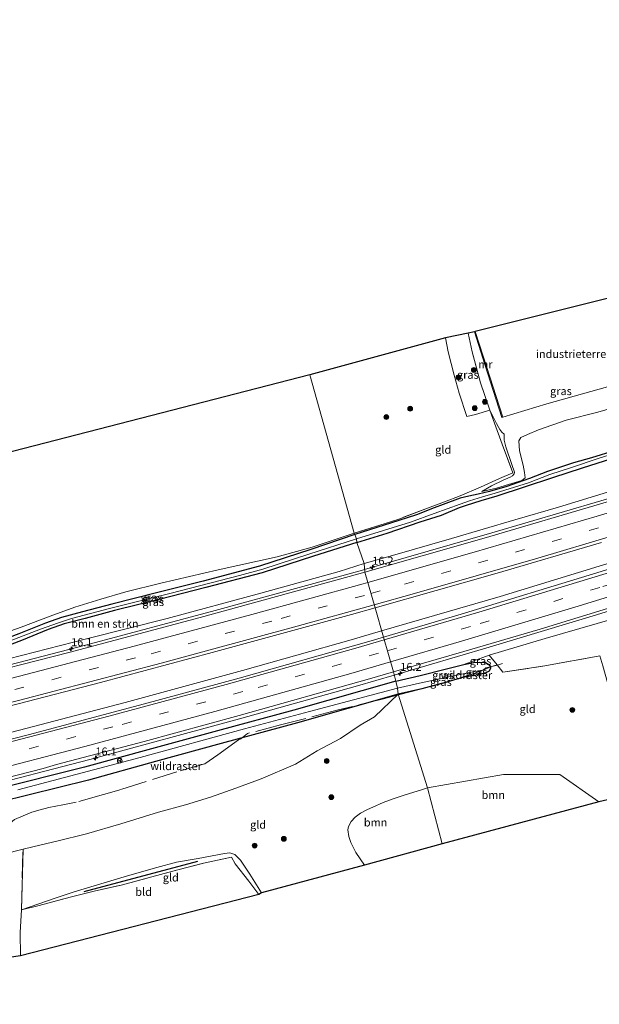
# Model space of a CAD drawing. Units: metres. Extents: x 190000 to 196283, y 318750 to 325001.
# Drawn here: x 193812 to 193993, y 320339 to 320646 of the extents above; entities that cross this region are included whole.
import ezdxf
from ezdxf.enums import TextEntityAlignment as Align

# ---------------------------------------------------------------- set-up
doc = ezdxf.new("R2010")
doc.units = ezdxf.units.M
doc.linetypes.add('IE-TERREINAFSCHEIDING', pattern=[10, 8, -2])
doc.linetypes.add('VW-3-9_STREEP', pattern=[12, 3, -9])
doc.layers.get('0').update_dxf_attribs({"lineweight": 25})
for name, color, linetype, lineweight in [('B-ME-AM-KILOMETR-S-B1', 7, 'Continuous', 18), ('B-ME-BV-GELEIDECONSTRUCTIE-GELEIDERAIL-L-B1', 213, 'BV-GELEIDERAIL', 18), ('B-ME-GR-BOMENSTRUIKEN-GV-B6', 93, 'Continuous', 18), ('B-ME-GR-BOOM-GV-B6', 93, 'Continuous', 18), ('B-ME-GR-BOOM-S-B1', 93, 'Continuous', 18), ('B-ME-GW-KRUINLIJN-L-B1', 93, 'Continuous', 18), ('B-ME-GW-TEENLIJN-L-B1', 93, 'Continuous', 18), ('B-ME-IE-GRASLAND-GV-B6', 93, 'Continuous', 18), ('B-ME-IE-GRONDWERKLIJN-GROND_INGERICHT-GV-B6', 253, 'Continuous', 18), ('B-ME-IE-HULPGEOMETRIE-L-B1', 53, 'Continuous', 18), ('B-ME-IE-TERREINAFSCHEIDING-RASTERHEKWERK-L-B1', 8, 'IE-TERREINAFSCHEIDING', 18), ('B-ME-MW-MUUR-GV-B6', 8, 'IE-TERREINAFSCHEIDING-KUNSTMATIG', 18), ('B-ME-VH-VERH_SOORT-BITUMEN-GV-B6', 8, 'IE-TERREINAFSCHEIDING-NATUURLIJK-HOUTWAL', 18), ('B-ME-VW-MARKERING-39STREEP-015-L-B1', 255, 'VW-3-9_STREEP', 18), ('B-ME-VW-MARKERING-STREEP-015-L-B1', 7, 'Continuous', 18), ('B-ME-VW-MEUBILAIR_WEGMEUBILAIR-RONA-S-B1', 8, 'Continuous', 18)]:
    doc.layers.add(name, color=color, linetype=linetype, lineweight=lineweight)
for name, color, linetype in [('B-ME-GR-BOMENRIJ-L-B1', 10, 'Continuous'), ('B-ME-GW-INSTEEKWATERGANG-L-B1', 10, 'Continuous'), ('B-ME-KG-KADASTRAAL-OPNAMEDTMGRENS-L-B1', 10, 'Continuous')]:
    doc.layers.add(name, color=color, linetype=linetype)
doc.styles.add('NLCS-ISO', font='NLCS-ISO.TTF')
doc.linetypes.add('BV-GELEIDERAIL', pattern='A,10,-3,[108,NLCS.SHX,S=1,R=0,X=0,Y=0],-3', length=16)
doc.linetypes.add('IE-TERREINAFSCHEIDING-KUNSTMATIG', pattern='A,4,[82,NLCS.SHX,S=0.75,R=90,X=0,Y=0],4,-2', length=10)
doc.linetypes.add('IE-TERREINAFSCHEIDING-NATUURLIJK-HOUTWAL', pattern='A,7,-1.5,[67,NLCS.SHX,S=0.75,R=45,X=0,Y=0],-1.5,7,-1.5,[70,NLCS.SHX,S=0.75,R=0,X=0,Y=0],-1.5', length=20)

# ---------------------------------------------------------------- blocks, each defined once
blk = doc.blocks.new('hecto')
for p, q in [((0, 0.625), (-0.625, 0)), ((0, -0.625), (0, 0.625)), ((-0.625, 0), (0.625, 0)), ((0.625, 0), (0, -0.625))]:
    blk.add_line(p, q)
blk = doc.blocks.new('boom')
h = blk.add_hatch(color=256)
edge = h.paths.add_edge_path()
edge.add_arc((0, 0), 0.75, 0, 360)
blk.add_circle((0, 0), 0.75)
blk = doc.blocks.new('wegwijzer')
for q in [(-0.53, -0.53), (0, 0.75), (0.53, -0.53)]:
    blk.add_line((0, 0), q)
blk.add_circle((0, 0), 0.75)

msp = doc.modelspace()

# ---------------------------------------------------------------- linework, layer by layer
at = {"layer": 'B-ME-BV-GELEIDECONSTRUCTIE-GELEIDERAIL-L-B1'}
for points in [[(193919.6664, 320474.4061, 112.1538), (193959.4118, 320485.7981, 111.9839), (194004.6726, 320499.1156, 111.7853), (194039.4511, 320509.6719, 111.6551), (194076.0649, 320520.9673, 111.53), (194115.9209, 320533.9116, 111.346), (194147.0594, 320544.2337, 111.2526), (194183.2278, 320556.6018, 111.1384), (194227.9366, 320572.3661, 111.0033), (194262.6057, 320584.854, 111.0727), (194276.8541, 320589.727, 111.041)], [(193924.9887, 320455.2521, 112.3167), (193961.9938, 320466.0204, 112.1841), (194004.4493, 320479.016, 111.9779), (194040.8384, 320490.53, 111.8935), (194085.827, 320505.1434, 111.7354), (194130.4073, 320519.767, 111.597), (194172.0843, 320533.7092, 111.4823), (194208.1638, 320546.221, 111.4102), (194248.9715, 320560.6601, 111.3227), (194263.0063, 320565.5992, 111.3175), (194282.8536, 320572.1068, 111.3074)], [(193928.8988, 320441.4633, 112.0346), (193958.5534, 320450.17, 111.9257), (193991.9923, 320460.2605, 111.8022), (194037.5383, 320474.3625, 111.6841), (194057.918, 320480.9529, 111.6381), (194085.911, 320490.2465, 111.5563), (194097.9502, 320493.9452, 111.5099), (194143.494, 320507.1172, 111.2868), (194169.442, 320514.7889, 111.2245), (194193.6683, 320522.1749, 111.1653), (194210.8698, 320528.0033, 111.1287), (194243.578, 320539.5608, 111.0886), (194255.5699, 320544.0746, 111.0688), (194280.0051, 320553.4557, 111.0362), (194287.5627, 320556.2641, 111.0278)], [(193606.0777, 320397.2879, 112.2946), (193628.1033, 320401.9775, 112.453), (193670.6631, 320411.4546, 112.6689), (193713.2921, 320421.2502, 112.7764), (193751.5699, 320430.3507, 112.7391), (193795.2493, 320441.1677, 112.6064), (193832.5479, 320450.7927, 112.4453), (193873.0498, 320461.5981, 112.3082), (193919.0321, 320474.2243, 112.1565), (193919.6664, 320474.4061, 112.1538)], [(193609.7806, 320381.4939, 112.5873), (193623.1142, 320383.5437, 112.6805), (193659.3765, 320389.3688, 112.8476), (193676.149, 320392.0254, 112.9108), (193686.8853, 320394.0637, 112.9035), (193699.3097, 320396.7812, 112.9171), (193744.4053, 320407.3509, 112.9691), (193766.8684, 320412.8159, 112.881), (193809.5759, 320423.6913, 112.7755), (193844.9894, 320432.9529, 112.6039), (193881.5869, 320442.9359, 112.5248), (193915.4906, 320452.4882, 112.3507), (193924.9887, 320455.2521, 112.3167)], [(193615.2204, 320363.4302, 112.6963), (193635.3996, 320367.7602, 112.6942), (193676.0066, 320376.7018, 112.6919), (193719.6571, 320386.6702, 112.7197), (193762.1104, 320396.862, 112.6531), (193797.7452, 320405.7829, 112.5507), (193833.8787, 320415.1617, 112.4374), (193880.6802, 320427.8265, 112.2565), (193917.3986, 320438.0868, 112.0768), (193928.8988, 320441.4633, 112.0346)]]:
    msp.add_polyline3d(points, dxfattribs=at)
at = {"layer": 'B-ME-GR-BOMENRIJ-L-B1'}
msp.add_line((193867.547, 320383.331, 123.666), (193832.026, 320373.862, 123.654), dxfattribs=at)
at = {"layer": 'B-ME-GR-BOMENSTRUIKEN-GV-B6'}
for points in [[(193919.523, 320476.257, 111.123), (193917.219, 320482.85, 107.355), (193926.705, 320485.708, 107.171), (193937.053, 320489.264, 106.882), (193943.67, 320491.373, 106.794), (193949.251, 320493.727, 106.342), (193951.504, 320494.498, 106.286), (193956.047, 320495.954, 106.218), (193961.026, 320497.346, 106.39), (193969.591, 320500.162, 106.31), (193978.385, 320503.123, 106.005), (193987.649, 320506.117, 105.845), (193996.759, 320509.036, 105.821)], [(193995.468, 320498.487, 110.678), (193980.163, 320493.897, 110.698), (193966.538, 320489.863, 110.843), (193946.798, 320484.063, 110.999), (193928.384, 320478.796, 111.119), (193919.523, 320476.257, 111.123)], [(193805.079, 320449.445, 109.483), (193812.573, 320452.306, 108.651), (193820.934, 320455.658, 107.953), (193825.952, 320457.412, 107.588), (193832.495, 320459.137, 107.329), (193841.591, 320461.584, 107.015), (193855.536, 320465.087, 106.728), (193870.091, 320468.768, 106.638), (193887.662, 320473.381, 106.756), (193903.718, 320478.558, 106.877), (193917.219, 320482.85, 107.355), (193919.523, 320476.257, 111.123)], [(193919.523, 320476.257, 111.123), (193911.732, 320473.759, 111.151), (193887.288, 320466.986, 111.284), (193858.035, 320459.15, 111.336), (193832.923, 320452.74, 111.394), (193808.542, 320446.51, 111.646)], [(193993.018, 320447.459, 107.779), (193975.904, 320444.318, 108.656), (193962.749, 320442.349, 109.161), (193961.062, 320444.702, 109.137), (193958.574, 320447.651, 111.055), (193975.964, 320452.829, 110.931), (193997.647, 320459.169, 110.77)], [(193805.624, 320401.786, 111.779), (193833.518, 320408.724, 111.598), (193854.377, 320414.504, 111.465), (193874.942, 320420.093, 111.292), (193898.776, 320426.542, 111.253), (193930.185, 320435.512, 111.751), (193922.794, 320428.409, 112.948), (193918.236, 320425.831, 113.565), (193912.161, 320421.717, 114.479), (193904.854, 320417.785, 115.35), (193898.147, 320413.713, 115.421), (193887.377, 320409.104, 115.853), (193879.53, 320406.208, 116.218), (193871.61, 320403.399, 116.834), (193863.761, 320401.014, 117.43), (193855.341, 320398.7, 118.082), (193843.625, 320395.063, 118.584), (193832.854, 320391.948, 118.898), (193823.644, 320389.7, 120.632), (193818.746, 320388.546, 121.068), (193813.081, 320387.203, 121.3), (193806.954, 320385.584, 121.555)]]:
    msp.add_polyline3d(points, dxfattribs=at)
at = {"layer": 'B-ME-GR-BOOM-GV-B6'}
for points in [[(193939.319, 320406.315, 114.45), (193963.007, 320410.459, 113.017), (193980.567, 320410.502, 112.565), (193992.782, 320401.936, 113.237), (193943.915, 320388.856, 119.66), (193939.319, 320406.315, 114.45)], [(193919.681, 320382.12, 122.555), (193916.878, 320386.109, 121.563), (193915.383, 320389.188, 121.421), (193914.713, 320391.123, 120.86), (193914.476, 320393.141, 120.228), (193914.635, 320394.259, 119.753), (193915.46, 320395.811, 119.451), (193916.696, 320397.172, 119.11), (193918.413, 320398.425, 118.521), (193920.527, 320399.583, 118.007), (193922.194, 320400.295, 117.144), (193925.483, 320401.742, 116.3), (193928.579, 320402.849, 115.684), (193932.327, 320404.131, 115.005), (193937.367, 320405.649, 114.687), (193939.319, 320406.315, 114.45), (193943.915, 320388.856, 119.66), (193919.681, 320382.12, 122.555)]]:
    msp.add_polyline3d(points, dxfattribs=at)
at = {"layer": 'B-ME-GW-INSTEEKWATERGANG-L-B1'}
for points in [[(193997.884, 320511.578, 105.437), (193990.474, 320509.269, 105.541), (193984.897, 320507.681, 105.641), (193976.744, 320505.028, 105.773), (193971.138, 320502.818, 105.833), (193964.069, 320500.35, 105.869), (193958.644, 320498.705, 105.809), (193955.119, 320497.94, 105.793), (193952.234, 320497.321, 105.841), (193949.433, 320496.674, 105.965), (193944.188, 320494.717, 106.198), (193941.336, 320493.621, 106.338), (193935.844, 320491.506, 106.394), (193930.306, 320489.653, 106.71), (193925.78, 320488.238, 106.85), (193916.594, 320485.325, 106.878)], [(193917.219, 320482.85, 107.355), (193926.705, 320485.708, 107.171), (193937.053, 320489.264, 106.882), (193943.67, 320491.373, 106.794), (193949.251, 320493.727, 106.342), (193951.504, 320494.498, 106.286), (193956.047, 320495.954, 106.218), (193961.026, 320497.346, 106.39), (193969.591, 320500.162, 106.31), (193978.385, 320503.123, 106.005), (193987.649, 320506.117, 105.845), (193996.759, 320509.036, 105.821)], [(193916.594, 320485.325, 106.878), (193902.895, 320480.6, 106.877), (193886.839, 320475.423, 106.756), (193869.268, 320470.81, 106.638), (193854.713, 320467.129, 106.728), (193840.768, 320463.626, 107.015), (193831.672, 320461.179, 107.329), (193825.129, 320459.454, 107.588), (193820.111, 320457.7, 107.953), (193811.75, 320454.348, 108.651), (193804.256, 320451.487, 109.483), (193796.079, 320448.637, 110.484), (193791.636, 320447.035, 110.9)], [(193917.219, 320482.85, 107.355), (193903.718, 320478.558, 106.877), (193887.662, 320473.381, 106.756), (193870.091, 320468.768, 106.638), (193855.536, 320465.087, 106.728), (193841.591, 320461.584, 107.015), (193832.495, 320459.137, 107.329), (193825.952, 320457.412, 107.588), (193820.934, 320455.658, 107.953), (193812.573, 320452.306, 108.651), (193805.079, 320449.445, 109.483), (193796.902, 320446.595, 110.484), (193792.459, 320444.993, 110.9)], [(193929.369, 320439.564, 111.335), (193937.041, 320441.33, 111.223), (193944.797, 320443.306, 111.011), (193950.612, 320444.789, 110.915), (193953.767, 320445.38, 110.69), (193955.584, 320445.47, 110.314), (193957.337, 320445.343, 110.018), (193958.476, 320444.728, 109.817), (193958.926, 320444.037, 109.541), (193958.974, 320443.613, 109.497), (193958.574, 320442.729, 109.533), (193957.46, 320442.212, 109.605), (193955.116, 320441.567, 109.809), (193950.181, 320440.661, 110.146)], [(193929.369, 320439.564, 111.335), (193897.548, 320430.507, 111.253), (193873.714, 320424.058, 111.292), (193853.149, 320418.469, 111.465), (193832.29, 320412.689, 111.598), (193804.396, 320405.751, 111.779), (193780.346, 320399.66, 111.885), (193761.939, 320395.348, 111.889), (193743.319, 320390.913, 111.85), (193717.971, 320385.02, 111.881), (193695.93, 320379.566, 111.861), (193674.507, 320374.858, 111.854), (193649.672, 320369.431, 111.791), (193625.638, 320364.263, 111.897), (193615.82, 320362.145, 111.861)], [(193950.181, 320440.661, 110.146), (193946.41, 320439.562, 110.923), (193937.486, 320437.151, 111.84), (193930.185, 320435.512, 111.751)], [(193930.185, 320435.512, 111.751), (193898.776, 320426.542, 111.253), (193874.942, 320420.093, 111.292), (193854.377, 320414.504, 111.465), (193833.518, 320408.724, 111.598), (193805.624, 320401.786, 111.779), (193781.574, 320395.695, 111.885), (193763.167, 320391.383, 111.889), (193744.547, 320386.948, 111.85), (193719.199, 320381.055, 111.881), (193697.158, 320375.601, 111.861), (193675.735, 320370.893, 111.854), (193650.9, 320365.466, 111.791), (193626.866, 320360.298, 111.897), (193617.048, 320358.18, 111.861)]]:
    msp.add_polyline3d(points, dxfattribs=at)
at = {"layer": 'B-ME-GW-KRUINLIJN-L-B1'}
msp.add_line((193950.612, 320444.789, 110.915), (193958.574, 320447.651, 111.055), dxfattribs=at)
msp.add_polyline3d([(194000.873, 320561.367, 104.396), (194003.017, 320554.521, 104.632), (194005.947, 320545.535, 104.704), (194008.635, 320536.816, 104.952), (194009.614, 320532.802, 105.008), (194009.896, 320530.512, 105.096), (194009.622, 320529.076, 105.084), (194008.737, 320528.477, 105.128), (194007.77, 320528.071, 105.128), (194004.2, 320526.91, 105.176), (193992.406, 320523.515, 105.048), (193982.527, 320520.962, 104.844), (193973.919, 320517.965, 104.936), (193970.452, 320516.505, 104.996), (193968.431, 320515.535, 104.98), (193967.755, 320514.557, 105.092), (193967.98, 320511.409, 105.261), (193969.156, 320507.001, 105.429), (193969.601, 320504.671, 105.461), (193969.767, 320503.039, 105.677), (193968.731, 320502.134, 105.737), (193964.597, 320500.947, 105.841), (193960.799, 320499.767, 105.777), (193956.291, 320498.752, 105.609)], dxfattribs=at)
at = {"layer": 'B-ME-GW-TEENLIJN-L-B1'}
for points in [[(193962.769, 320521.949, 100.367), (193976.523, 320526.137, 100.343), (194001.376, 320533.082, 100.355), (194001.943, 320533.753, 100.343), (194002.11, 320534.51, 100.331), (193999.066, 320545.568, 100.151), (193996.233, 320555.607, 100.167), (193995.345, 320558.993, 100.187)], [(193956.291, 320498.752, 105.609), (193959.285, 320500.526, 105.228), (193962.862, 320502.315, 104.832), (193965.094, 320503.189, 104.744), (193965.79, 320503.636, 104.676), (193966.314, 320504.276, 104.596), (193966.388, 320504.797, 104.508), (193965.583, 320507.182, 104.299), (193963.731, 320512.622, 103.923), (193963.192, 320514.721, 103.803), (193963.19, 320515.637, 103.735), (193963.238, 320516.603, 103.735), (193962.526, 320517.228, 103.659), (193961.833, 320518.041, 103.563), (193960.799, 320520.001, 103.415), (193958.791, 320524.061, 103.23)], [(193887.513, 320373.578, 122.724), (193883.874, 320379.373, 121.268), (193880.971, 320383.701, 120.122), (193879.209, 320385.477, 119.777), (193877.649, 320386.049, 119.765), (193875.955, 320385.763, 119.769), (193867.764, 320384.279, 119.804), (193860.926, 320383.104, 120.114), (193854.807, 320381.406, 120.86), (193845.667, 320378.883, 121.555), (193835.309, 320375.71, 122.245), (193828.997, 320373.802, 122.72), (193823.448, 320371.967, 123.089), (193812.603, 320368.244, 123.898)]]:
    msp.add_polyline3d(points, dxfattribs=at)
at = {"layer": 'B-ME-IE-GRASLAND-GV-B6'}
for points in [[(193951.952, 320548.16, 101.985), (193953.255, 320542.322, 102.385), (193955.856, 320532.625, 103.038), (193958.791, 320524.061, 103.23), (193954.272, 320522.766, 103.503), (193951.563, 320522.142, 103.531), (193949.198, 320529.458, 103.198), (193947.648, 320535.05, 102.95), (193945.787, 320542.319, 102.337), (193944.958, 320546.693, 102.017), (193951.952, 320548.16, 101.985)], [(194004.2, 320526.91, 105.176), (193992.406, 320523.515, 105.048), (193982.527, 320520.962, 104.844), (193973.919, 320517.965, 104.936), (193970.452, 320516.505, 104.996), (193968.431, 320515.535, 104.98), (193967.755, 320514.557, 105.092), (193967.98, 320511.409, 105.261), (193969.156, 320507.001, 105.429), (193969.601, 320504.671, 105.461), (193969.767, 320503.039, 105.677), (193968.731, 320502.134, 105.737), (193964.597, 320500.947, 105.841), (193960.799, 320499.767, 105.777), (193956.291, 320498.752, 105.609), (193959.285, 320500.526, 105.228), (193962.862, 320502.315, 104.832), (193965.094, 320503.189, 104.744), (193965.79, 320503.636, 104.676), (193966.314, 320504.276, 104.596), (193966.388, 320504.797, 104.508), (193965.583, 320507.182, 104.299), (193963.731, 320512.622, 103.923), (193963.192, 320514.721, 103.803), (193963.19, 320515.637, 103.735), (193963.238, 320516.603, 103.735), (193962.526, 320517.228, 103.659), (193961.833, 320518.041, 103.563), (193960.799, 320520.001, 103.415), (193958.791, 320524.061, 103.23), (193955.856, 320532.625, 103.038), (193953.255, 320542.322, 102.385), (193951.952, 320548.16, 101.985), (193953.91, 320548.525, 101.052), (193957.194, 320538.326, 101.28), (193962.518, 320521.877, 101.272), (193962.769, 320521.949, 100.367), (193976.523, 320526.137, 100.343), (194001.376, 320533.082, 100.355)], [(193997.884, 320511.578, 105.437), (193990.474, 320509.269, 105.541), (193984.897, 320507.681, 105.641), (193976.744, 320505.028, 105.773), (193971.138, 320502.818, 105.833), (193964.069, 320500.35, 105.869), (193958.644, 320498.705, 105.809), (193955.119, 320497.94, 105.793), (193952.234, 320497.321, 105.841), (193949.433, 320496.674, 105.965), (193944.188, 320494.717, 106.198), (193941.336, 320493.621, 106.338), (193935.844, 320491.506, 106.394), (193930.306, 320489.653, 106.71), (193925.78, 320488.238, 106.85), (193916.594, 320485.325, 106.878), (193916.448, 320485.787, 106.93), (193926.1, 320488.792, 106.794), (193930.339, 320490.134, 106.69), (193939.315, 320493.546, 106.334), (193944.617, 320495.48, 106.19), (193949.523, 320497.426, 105.957), (193955.835, 320500.07, 105.489), (193961.715, 320502.79, 104.872), (193965.917, 320504.578, 104.552), (193962.606, 320513.501, 103.771), (193960.169, 320520.012, 103.447), (193958.791, 320524.061, 103.23), (193960.799, 320520.001, 103.415), (193961.833, 320518.041, 103.563), (193962.526, 320517.228, 103.659), (193963.238, 320516.603, 103.735), (193963.19, 320515.637, 103.735), (193963.192, 320514.721, 103.803), (193963.731, 320512.622, 103.923), (193965.583, 320507.182, 104.299), (193966.388, 320504.797, 104.508), (193966.314, 320504.276, 104.596), (193965.79, 320503.636, 104.676), (193965.094, 320503.189, 104.744), (193962.862, 320502.315, 104.832), (193959.285, 320500.526, 105.228), (193956.291, 320498.752, 105.609), (193960.799, 320499.767, 105.777), (193964.597, 320500.947, 105.841), (193968.731, 320502.134, 105.737), (193969.767, 320503.039, 105.677), (193969.601, 320504.671, 105.461), (193969.156, 320507.001, 105.429), (193967.98, 320511.409, 105.261), (193967.755, 320514.557, 105.092), (193968.431, 320515.535, 104.98), (193970.452, 320516.505, 104.996), (193973.919, 320517.965, 104.936), (193982.527, 320520.962, 104.844), (193992.406, 320523.515, 105.048), (194004.2, 320526.91, 105.176)], [(193917.114, 320483.95, 106.478), (193916.594, 320485.325, 106.878), (193925.78, 320488.238, 106.85), (193930.306, 320489.653, 106.71), (193935.844, 320491.506, 106.394), (193941.336, 320493.621, 106.338), (193944.188, 320494.717, 106.198), (193949.433, 320496.674, 105.965), (193952.234, 320497.321, 105.841), (193955.119, 320497.94, 105.793), (193958.644, 320498.705, 105.809), (193964.069, 320500.35, 105.869), (193971.138, 320502.818, 105.833), (193976.744, 320505.028, 105.773), (193984.897, 320507.681, 105.641), (193990.474, 320509.269, 105.541), (193997.884, 320511.578, 105.437)], [(193997.855, 320510.692, 105.237), (193992.554, 320509.032, 105.249), (193984.265, 320506.271, 105.349), (193977.416, 320504.008, 105.481), (193970.845, 320501.474, 105.597), (193960.369, 320498.196, 105.701), (193956.442, 320497.116, 105.701), (193953.702, 320496.283, 105.701), (193952.382, 320495.803, 105.701), (193949.485, 320494.822, 105.701), (193941.42, 320491.894, 106.013), (193933.937, 320489.199, 106.202), (193917.114, 320483.95, 106.478)], [(193917.219, 320482.85, 107.355), (193917.114, 320483.95, 106.478), (193933.937, 320489.199, 106.202), (193941.42, 320491.894, 106.013), (193949.485, 320494.822, 105.701), (193952.382, 320495.803, 105.701), (193953.702, 320496.283, 105.701), (193956.442, 320497.116, 105.701), (193960.369, 320498.196, 105.701), (193970.845, 320501.474, 105.597), (193977.416, 320504.008, 105.481), (193984.265, 320506.271, 105.349), (193992.554, 320509.032, 105.249), (193997.855, 320510.692, 105.237)], [(193996.759, 320509.036, 105.821), (193987.649, 320506.117, 105.845), (193978.385, 320503.123, 106.005), (193969.591, 320500.162, 106.31), (193961.026, 320497.346, 106.39), (193956.047, 320495.954, 106.218), (193951.504, 320494.498, 106.286), (193949.251, 320493.727, 106.342), (193943.67, 320491.373, 106.794), (193937.053, 320489.264, 106.882), (193926.705, 320485.708, 107.171), (193917.219, 320482.85, 107.355)], [(193995.7869, 320495.5912, 111.1338), (193957.0062, 320484.198, 111.3064), (193919.7282, 320473.609, 111.4749), (193919.523, 320476.257, 111.123), (193928.384, 320478.796, 111.119), (193946.798, 320484.063, 110.999), (193966.538, 320489.863, 110.843), (193980.163, 320493.897, 110.698), (193995.468, 320498.487, 110.678)], [(193801.009, 320452.406, 109.628), (193812.512, 320456.421, 108.396), (193821.509, 320459.831, 107.556), (193829.278, 320462.657, 107.258), (193837.325, 320465.177, 106.846), (193845.141, 320467.464, 106.921), (193856.075, 320470.133, 106.685), (193873.94, 320474.328, 106.544), (193892.422, 320478.36, 106.587), (193903.281, 320481.325, 106.818), (193916.448, 320485.787, 106.93), (193916.594, 320485.325, 106.878)], [(194038.2966, 320487.7383, 111.2347), (193992.1744, 320473.3291, 111.3566), (193949.843, 320460.5188, 111.5306), (193925.5491, 320453.289, 111.6817), (193922.9263, 320462.4775, 111.6929), (193961.0038, 320473.293, 111.5206), (193993.625, 320482.8601, 111.3812)], [(193800.852, 320449.082, 109.526), (193818.561, 320455.798, 107.537), (193824.193, 320457.796, 107.254), (193828.245, 320459.102, 107.183), (193840.016, 320462.201, 106.921), (193859.265, 320467.019, 106.897), (193880.594, 320472.546, 106.646), (193887.904, 320474.504, 106.646), (193902.256, 320479.139, 106.642), (193917.114, 320483.95, 106.478), (193917.219, 320482.85, 107.355)], [(193917.114, 320483.95, 106.478), (193902.256, 320479.139, 106.642), (193887.904, 320474.504, 106.646), (193880.594, 320472.546, 106.646), (193859.265, 320467.019, 106.897), (193840.016, 320462.201, 106.921), (193828.245, 320459.102, 107.183), (193824.193, 320457.796, 107.254), (193818.561, 320455.798, 107.537), (193800.852, 320449.082, 109.526)], [(193917.219, 320482.85, 107.355), (193903.718, 320478.558, 106.877), (193887.662, 320473.381, 106.756), (193870.091, 320468.768, 106.638), (193855.536, 320465.087, 106.728), (193841.591, 320461.584, 107.015), (193832.495, 320459.137, 107.329), (193825.952, 320457.412, 107.588), (193820.934, 320455.658, 107.953), (193812.573, 320452.306, 108.651), (193805.079, 320449.445, 109.483)], [(193916.594, 320485.325, 106.878), (193902.895, 320480.6, 106.877), (193886.839, 320475.423, 106.756), (193869.268, 320470.81, 106.638), (193854.713, 320467.129, 106.728), (193840.768, 320463.626, 107.015), (193831.672, 320461.179, 107.329), (193825.129, 320459.454, 107.588), (193820.111, 320457.7, 107.953), (193811.75, 320454.348, 108.651)], [(193811.75, 320454.348, 108.651), (193820.111, 320457.7, 107.953), (193825.129, 320459.454, 107.588), (193831.672, 320461.179, 107.329), (193840.768, 320463.626, 107.015), (193854.713, 320467.129, 106.728), (193869.268, 320470.81, 106.638), (193886.839, 320475.423, 106.756), (193902.895, 320480.6, 106.877), (193916.594, 320485.325, 106.878), (193917.114, 320483.95, 106.478)], [(193792.137, 320442.541, 111.905), (193793.125, 320442.242, 111.932), (193794.14, 320442.461, 111.936), (193808.542, 320446.51, 111.646), (193832.923, 320452.74, 111.394), (193858.035, 320459.15, 111.336), (193887.288, 320466.986, 111.284), (193911.732, 320473.759, 111.151), (193919.523, 320476.257, 111.123), (193919.7282, 320473.609, 111.4749), (193911.8299, 320471.3655, 111.5106), (193868.3474, 320459.437, 111.65), (193827.3737, 320448.5591, 111.8013), (193793.844, 320439.9894, 111.9541), (193749.843, 320429.2377, 111.9969), (193722.7077, 320422.7776, 112.0174), (193691.9429, 320415.6219, 111.9673), (193665.635, 320409.6238, 111.885), (193621.6048, 320399.8725, 111.6636)], [(193997.647, 320459.169, 110.77), (193975.964, 320452.829, 110.931), (193958.574, 320447.651, 111.055), (193950.612, 320444.789, 110.915), (193944.797, 320443.306, 111.011), (193937.041, 320441.33, 111.223), (193929.369, 320439.564, 111.335), (193928.6554, 320442.4465, 111.4134), (193950.6608, 320448.8323, 111.3184), (193974.418, 320455.7711, 111.212), (194009.971, 320466.6779, 111.0561)], [(193814.671, 320422.848, 112.1103), (193781.794, 320414.453, 112.2191), (193752.5033, 320407.1918, 112.2933), (193718.399, 320399.1241, 112.31), (193676.3895, 320389.51, 112.2512), (193634.259, 320380.3739, 112.2567), (193611.6561, 320375.5799, 112.1365), (193608.6315, 320385.1174, 111.8175), (193630.643, 320389.792, 111.9803), (193675.0511, 320399.669, 112.2126), (193722.751, 320410.7223, 112.308), (193764.2682, 320420.6384, 112.2841), (193811.533, 320432.4919, 112.0854), (193837.244, 320439.1841, 112.0008), (193872.128, 320448.495, 111.878), (193915.6231, 320460.4031, 111.7259), (193922.9263, 320462.4775, 111.6929), (193925.5491, 320453.289, 111.6817), (193921.006, 320451.9369, 111.7099), (193880.571, 320440.526, 111.8667), (193851.015, 320432.469, 111.978), (193814.671, 320422.848, 112.1103)], [(193957.337, 320445.343, 110.018), (193958.476, 320444.728, 109.817), (193958.926, 320444.037, 109.541), (193957.016, 320443.118, 109.241), (193952.403, 320442.265, 109.373), (193945.043, 320440.675, 109.605), (193936.788, 320438.981, 109.966), (193929.921, 320437.403, 110.134), (193929.369, 320439.564, 111.335), (193937.041, 320441.33, 111.223), (193944.797, 320443.306, 111.011), (193950.612, 320444.789, 110.915), (193953.767, 320445.38, 110.69), (193955.584, 320445.47, 110.314), (193957.337, 320445.343, 110.018)], [(193955.584, 320445.47, 110.314), (193953.767, 320445.38, 110.69), (193950.612, 320444.789, 110.915), (193958.574, 320447.651, 111.055), (193961.062, 320444.702, 109.137), (193958.926, 320444.037, 109.541), (193958.476, 320444.728, 109.817), (193957.337, 320445.343, 110.018), (193955.584, 320445.47, 110.314)], [(193819.362, 320412.299, 111.8236), (193823.5489, 320413.5329, 111.8255), (193850.837, 320420.752, 111.7134), (193880.565, 320428.845, 111.5941), (193921.209, 320440.2856, 111.4456), (193928.6554, 320442.4465, 111.4134), (193929.369, 320439.564, 111.335), (193897.548, 320430.507, 111.253), (193873.714, 320424.058, 111.292), (193853.149, 320418.469, 111.465), (193832.29, 320412.689, 111.598), (193804.396, 320405.751, 111.779), (193780.346, 320399.66, 111.885), (193761.939, 320395.348, 111.889), (193743.319, 320390.913, 111.85), (193717.971, 320385.02, 111.881), (193695.93, 320379.566, 111.861), (193674.507, 320374.858, 111.854), (193649.672, 320369.431, 111.791), (193625.638, 320364.263, 111.897)], [(193946.41, 320439.562, 110.923), (193937.486, 320437.151, 111.84), (193930.185, 320435.512, 111.751), (193929.921, 320437.403, 110.134), (193936.788, 320438.981, 109.966), (193945.043, 320440.675, 109.605), (193952.403, 320442.265, 109.373), (193957.016, 320443.118, 109.241), (193950.181, 320440.661, 110.146), (193946.41, 320439.562, 110.923)], [(193958.574, 320442.729, 109.533), (193957.46, 320442.212, 109.605), (193955.116, 320441.567, 109.809), (193950.181, 320440.661, 110.146), (193957.016, 320443.118, 109.241), (193958.926, 320444.037, 109.541), (193958.974, 320443.613, 109.497), (193958.574, 320442.729, 109.533)], [(193804.396, 320405.751, 111.779), (193832.29, 320412.689, 111.598), (193853.149, 320418.469, 111.465), (193873.714, 320424.058, 111.292), (193897.548, 320430.507, 111.253), (193929.369, 320439.564, 111.335), (193929.921, 320437.403, 110.134), (193902.427, 320430.079, 110.237), (193882.183, 320424.722, 110.413), (193849.606, 320415.763, 110.916), (193811.465, 320405.636, 111.226)], [(193811.465, 320405.636, 111.226), (193849.606, 320415.763, 110.916), (193882.183, 320424.722, 110.413), (193902.427, 320430.079, 110.237), (193929.921, 320437.403, 110.134), (193930.185, 320435.512, 111.751), (193898.776, 320426.542, 111.253), (193874.942, 320420.093, 111.292), (193854.377, 320414.504, 111.465), (193833.518, 320408.724, 111.598), (193805.624, 320401.786, 111.779)], [(193614.8263, 320364.2747, 112.0204), (193656.37, 320373.2294, 112.036), (193702.0957, 320383.4916, 112.0269), (193741.9228, 320392.9121, 112.0171), (193784.419, 320403.364, 111.93), (193819.362, 320412.299, 111.8236)], [(193806.954, 320385.584, 121.555), (193813.081, 320387.203, 121.3), (193812.603, 320368.244, 123.898), (193812.219, 320361.109, 124.298), (193812.269, 320353.853, 124.714)], [(193812.269, 320353.853, 124.714), (193808.743, 320353.331, 124.949)]]:
    msp.add_polyline3d(points, dxfattribs=at)
at = {"layer": 'B-ME-IE-GRONDWERKLIJN-GROND_INGERICHT-GV-B6'}
for points in [[(193995.345, 320558.993, 100.187), (193996.233, 320555.607, 100.167), (193999.066, 320545.568, 100.151), (194002.11, 320534.51, 100.331), (194001.943, 320533.753, 100.343), (194001.376, 320533.082, 100.355), (193976.523, 320526.137, 100.343), (193962.769, 320521.949, 100.367), (193956.644, 320540.942, 100.063), (193954.212, 320548.605, 100.099), (193995.345, 320558.993, 100.187)], [(193916.448, 320485.787, 106.93), (193902.58, 320535.127, 102.373), (193944.958, 320546.693, 102.017), (193945.787, 320542.319, 102.337), (193947.648, 320535.05, 102.95), (193949.198, 320529.458, 103.198), (193951.563, 320522.142, 103.531), (193954.272, 320522.766, 103.503), (193958.791, 320524.061, 103.23), (193960.169, 320520.012, 103.447), (193962.606, 320513.501, 103.771), (193965.917, 320504.578, 104.552), (193961.715, 320502.79, 104.872), (193955.835, 320500.07, 105.489), (193949.523, 320497.426, 105.957), (193944.617, 320495.48, 106.19), (193939.315, 320493.546, 106.334), (193930.339, 320490.134, 106.69), (193926.1, 320488.792, 106.794), (193916.448, 320485.787, 106.93)], [(193730.6, 320490.816, 111.053), (193902.58, 320535.127, 102.373), (193916.448, 320485.787, 106.93), (193903.281, 320481.325, 106.818), (193892.422, 320478.36, 106.587), (193873.94, 320474.328, 106.544), (193856.075, 320470.133, 106.685), (193845.141, 320467.464, 106.921), (193837.325, 320465.177, 106.846), (193829.278, 320462.657, 107.258), (193821.509, 320459.831, 107.556), (193812.512, 320456.421, 108.396), (193801.009, 320452.406, 109.628)], [(194002.287, 320414.321, 111.527), (194004.984, 320404.756, 112.7), (193992.782, 320401.936, 113.237), (193980.567, 320410.502, 112.565), (193963.007, 320410.459, 113.017), (193939.319, 320406.315, 114.45), (193930.185, 320435.512, 111.751), (193937.486, 320437.151, 111.84), (193946.41, 320439.562, 110.923), (193950.181, 320440.661, 110.146), (193955.116, 320441.567, 109.809), (193957.46, 320442.212, 109.605), (193958.574, 320442.729, 109.533), (193958.974, 320443.613, 109.497), (193958.926, 320444.037, 109.541), (193961.062, 320444.702, 109.137), (193962.749, 320442.349, 109.161), (193975.904, 320444.318, 108.656), (193993.018, 320447.459, 107.779), (193994.047, 320444.376, 108.128), (193996.883, 320433.942, 109.333), (193999.867, 320423.075, 110.602), (194002.287, 320414.321, 111.527)], [(193919.681, 320382.12, 122.555), (193887.513, 320373.578, 122.724), (193883.874, 320379.373, 121.268), (193880.971, 320383.701, 120.122), (193879.209, 320385.477, 119.777), (193877.649, 320386.049, 119.765), (193875.955, 320385.763, 119.769), (193867.764, 320384.279, 119.804), (193860.926, 320383.104, 120.114), (193854.807, 320381.406, 120.86), (193845.667, 320378.883, 121.555), (193835.309, 320375.71, 122.245), (193828.997, 320373.802, 122.72), (193823.448, 320371.967, 123.089), (193812.603, 320368.244, 123.898), (193813.081, 320387.203, 121.3), (193818.746, 320388.546, 121.068), (193823.644, 320389.7, 120.632), (193832.854, 320391.948, 118.898), (193843.625, 320395.063, 118.584), (193855.341, 320398.7, 118.082), (193863.761, 320401.014, 117.43), (193871.61, 320403.399, 116.834), (193879.53, 320406.208, 116.218), (193887.377, 320409.104, 115.853), (193898.147, 320413.713, 115.421), (193904.854, 320417.785, 115.35), (193912.161, 320421.717, 114.479), (193918.236, 320425.831, 113.565), (193922.794, 320428.409, 112.948), (193930.185, 320435.512, 111.751), (193939.319, 320406.315, 114.45), (193937.367, 320405.649, 114.687), (193932.327, 320404.131, 115.005), (193928.579, 320402.849, 115.684), (193925.483, 320401.742, 116.3), (193922.194, 320400.295, 117.144), (193920.527, 320399.583, 118.007), (193918.413, 320398.425, 118.521), (193916.696, 320397.172, 119.11), (193915.46, 320395.811, 119.451), (193914.635, 320394.259, 119.753), (193914.476, 320393.141, 120.228), (193914.713, 320391.123, 120.86), (193915.383, 320389.188, 121.421), (193916.878, 320386.109, 121.563), (193919.681, 320382.12, 122.555)], [(193886.645, 320373.044, 123.191), (193812.269, 320353.853, 124.714), (193812.219, 320361.109, 124.298), (193812.603, 320368.244, 123.898), (193818.149, 320369.6, 124.031), (193827.741, 320372.227, 123.733), (193835.327, 320374.075, 123.344), (193844.135, 320376.056, 122.991), (193853.295, 320378.509, 122.308), (193861.369, 320380.706, 122.006), (193869.387, 320382.782, 121.649), (193878.115, 320384.63, 121.033), (193879.251, 320382.578, 121.437), (193883.565, 320377.207, 122.371), (193886.645, 320373.044, 123.191)], [(193887.513, 320373.578, 122.724), (193886.645, 320373.044, 123.191), (193883.565, 320377.207, 122.371), (193879.251, 320382.578, 121.437), (193878.115, 320384.63, 121.033), (193869.387, 320382.782, 121.649), (193861.369, 320380.706, 122.006), (193853.295, 320378.509, 122.308), (193844.135, 320376.056, 122.991), (193835.327, 320374.075, 123.344), (193827.741, 320372.227, 123.733), (193818.149, 320369.6, 124.031), (193812.603, 320368.244, 123.898), (193823.448, 320371.967, 123.089), (193828.997, 320373.802, 122.72), (193835.309, 320375.71, 122.245), (193845.667, 320378.883, 121.555), (193854.807, 320381.406, 120.86), (193860.926, 320383.104, 120.114), (193867.764, 320384.279, 119.804), (193875.955, 320385.763, 119.769), (193877.649, 320386.049, 119.765), (193879.209, 320385.477, 119.777), (193880.971, 320383.701, 120.122), (193883.874, 320379.373, 121.268), (193887.513, 320373.578, 122.724)]]:
    msp.add_polyline3d(points, dxfattribs=at)
at = {"layer": 'B-ME-IE-HULPGEOMETRIE-L-B1'}
msp.add_polyline3d([(193943.915, 320388.856, 119.66), (193939.319, 320406.315, 114.45), (193930.185, 320435.512, 111.751), (193929.921, 320437.403, 110.134), (193929.369, 320439.564, 111.335), (193928.6554, 320442.4465, 111.4134), (193925.5491, 320453.289, 111.6817), (193922.9263, 320462.4775, 111.6929), (193919.7282, 320473.609, 111.4749), (193919.523, 320476.257, 111.123), (193917.219, 320482.85, 107.355), (193917.114, 320483.95, 106.478), (193916.594, 320485.325, 106.878), (193916.448, 320485.787, 106.93), (193902.58, 320535.127, 102.373)], dxfattribs=at)
at = {"layer": 'B-ME-IE-TERREINAFSCHEIDING-RASTERHEKWERK-L-B1'}
msp.add_line((193812.603, 320368.244, 123.898), (193813.081, 320387.203, 121.3), dxfattribs=at)
for points in [[(193951.952, 320548.16, 101.985), (193953.255, 320542.322, 102.385), (193955.856, 320532.625, 103.038), (193958.791, 320524.061, 103.23)], [(193958.791, 320524.061, 103.23), (193954.272, 320522.766, 103.503), (193951.563, 320522.142, 103.531), (193949.198, 320529.458, 103.198), (193947.648, 320535.05, 102.95)], [(193958.791, 320524.061, 103.23), (193960.169, 320520.012, 103.447), (193962.606, 320513.501, 103.771), (193965.917, 320504.578, 104.552), (193961.715, 320502.79, 104.872), (193955.835, 320500.07, 105.489), (193949.523, 320497.426, 105.957), (193944.617, 320495.48, 106.19), (193939.315, 320493.546, 106.334), (193930.339, 320490.134, 106.69), (193926.1, 320488.792, 106.794), (193916.448, 320485.787, 106.93)], [(193962.749, 320442.349, 109.161), (193975.904, 320444.318, 108.656), (193993.018, 320447.459, 107.779)], [(193962.6573, 320445.1045, 110.24), (193961.0815, 320444.5137, 110.1862), (193957.5209, 320443.6938, 110.1895), (193956.8152, 320443.1556, 110.2056), (193956.2195, 320442.8739, 110.1808), (193955.3315, 320442.6429, 110.126), (193954.0399, 320442.0323, 110.1244), (193949.8088, 320440.7199, 110.1224), (193944.7713, 320439.0326, 111.107), (193937.156, 320437.0208, 111.7488), (193930.2605, 320435.2705, 111.7608)], [(193930.2605, 320435.2705, 111.7608), (193925.5859, 320434.0839, 111.769), (193910.948, 320430.4957, 111.9621), (193897.2071, 320426.8404, 111.989), (193893.4643, 320425.9439, 111.9312), (193883.1263, 320423.2268, 112.1285), (193881.0274, 320421.6043, 112.4709), (193880.2946, 320421.2194, 112.6193), (193873.9128, 320416.6223, 113.6207), (193869.7673, 320413.775, 114.1024), (193861.0647, 320411.2653, 114.4199), (193843.7294, 320405.7966, 115.0916), (193838.1819, 320404.2109, 116.1952), (193829.683, 320401.851, 117.1691), (193825.525, 320401.018, 117.4081), (193821.17, 320400.172, 117.4114), (193818.4778, 320399.4122, 117.3431), (193815.88, 320398.679, 117.5862), (193810.412, 320396.377, 118.2328), (193807.138, 320393.612, 118.832)], [(193812.603, 320368.244, 123.898), (193818.149, 320369.6, 124.031), (193827.741, 320372.227, 123.733), (193835.327, 320374.075, 123.344), (193844.135, 320376.056, 122.991), (193853.295, 320378.509, 122.308), (193861.369, 320380.706, 122.006), (193869.387, 320382.782, 121.649), (193878.115, 320384.63, 121.033), (193879.251, 320382.578, 121.437), (193883.565, 320377.207, 122.371), (193886.645, 320373.044, 123.191)]]:
    msp.add_polyline3d(points, dxfattribs=at)
at = {"layer": 'B-ME-KG-KADASTRAAL-OPNAMEDTMGRENS-L-B1'}
for points in [[(194260.195, 320645.93, 102.086), (194249.152, 320641.868, 101.929), (194247.205, 320639.987, 102.085), (194225.429, 320630.921, 102.133), (194187.492, 320623.877, 102.177), (194079.178, 320585.237, 104.388), (194048.572, 320575.526, 104.872), (194028.203, 320569.33, 104.424), (194010.044, 320560.845, 102.902), (194005.494, 320562.973, 102.478), (194003.058, 320561.674, 104.428), (194000.873, 320561.367, 104.396), (193995.345, 320558.993, 100.187), (193954.212, 320548.605, 100.099), (193953.91, 320548.525, 101.052), (193951.952, 320548.16, 101.985), (193944.958, 320546.693, 102.017), (193902.58, 320535.127, 102.373)], [(193902.58, 320535.127, 102.373), (193730.6, 320490.816, 111.053), (193697.467, 320481.638, 112.89), (193607.974, 320507.989, 112.638), (193572.813, 320498.502, 113.408)], [(194304.58, 320501.953, 107.753), (194286.49, 320495.459, 109.093), (194285.965, 320495.38, 109.209), (194284.07, 320494.826, 109.369), (194076.151, 320424.148, 110.162), (194074.273, 320424.047, 110.254), (194071.168, 320423.205, 110.63), (194064.198, 320421.239, 111.223), (194063.001, 320420.662, 110.983), (194004.984, 320404.756, 112.7), (193992.782, 320401.936, 113.237), (193943.915, 320388.856, 119.66)], [(193943.915, 320388.856, 119.66), (193919.681, 320382.12, 122.555), (193887.513, 320373.578, 122.724), (193886.645, 320373.044, 123.191), (193812.269, 320353.853, 124.714), (193808.743, 320353.331, 124.949), (193807.02, 320352.93, 124.953), (193806.558, 320352.654, 124.82), (193752.48, 320338.42, 126.892), (193660.282, 320206.818, 132.7)]]:
    msp.add_polyline3d(points, dxfattribs=at)
at = {"layer": 'B-ME-MW-MUUR-GV-B6'}
msp.add_polyline3d([(193954.212, 320548.605, 100.099), (193956.644, 320540.942, 100.063), (193962.769, 320521.949, 100.367), (193962.518, 320521.877, 101.272), (193957.194, 320538.326, 101.28), (193953.91, 320548.525, 101.052), (193954.212, 320548.605, 100.099)], dxfattribs=at)
at = {"layer": 'B-ME-VH-VERH_SOORT-BITUMEN-GV-B6'}
for points in [[(193993.625, 320482.8601, 111.3812), (193961.0038, 320473.293, 111.5206), (193922.9263, 320462.4775, 111.6929), (193919.7282, 320473.609, 111.4749), (193957.0062, 320484.198, 111.3064), (193995.7869, 320495.5912, 111.1338)], [(194009.971, 320466.6779, 111.0561), (193974.418, 320455.7711, 111.212), (193950.6608, 320448.8323, 111.3184), (193928.6554, 320442.4465, 111.4134), (193925.5491, 320453.289, 111.6817), (193949.843, 320460.5188, 111.5306), (193992.1744, 320473.3291, 111.3566), (194038.2966, 320487.7383, 111.2347)], [(193872.128, 320448.495, 111.878), (193837.244, 320439.1841, 112.0008), (193811.533, 320432.4919, 112.0854), (193764.2682, 320420.6384, 112.2841), (193722.751, 320410.7223, 112.308), (193675.0511, 320399.669, 112.2126), (193630.643, 320389.792, 111.9803), (193608.6315, 320385.1174, 111.8175), (193606.1171, 320396.5833, 111.5483), (193621.6048, 320399.8725, 111.6636), (193665.635, 320409.6238, 111.885), (193691.9429, 320415.6219, 111.9673), (193722.7077, 320422.7776, 112.0174), (193749.843, 320429.2377, 111.9969), (193793.844, 320439.9894, 111.9541), (193827.3737, 320448.5591, 111.8013), (193868.3474, 320459.437, 111.65), (193911.8299, 320471.3655, 111.5106), (193919.7282, 320473.609, 111.4749), (193922.9263, 320462.4775, 111.6929), (193915.6231, 320460.4031, 111.7259), (193872.128, 320448.495, 111.878)], [(193814.671, 320422.848, 112.1103), (193851.015, 320432.469, 111.978), (193880.571, 320440.526, 111.8667), (193921.006, 320451.9369, 111.7099), (193925.5491, 320453.289, 111.6817), (193928.6554, 320442.4465, 111.4134), (193921.209, 320440.2856, 111.4456), (193880.565, 320428.845, 111.5941), (193850.837, 320420.752, 111.7134), (193823.5489, 320413.5329, 111.8255), (193819.362, 320412.299, 111.8236), (193784.419, 320403.364, 111.93), (193741.9228, 320392.9121, 112.0171), (193702.0957, 320383.4916, 112.0269), (193656.37, 320373.2294, 112.036), (193614.8263, 320364.2747, 112.0204), (193611.6561, 320375.5799, 112.1365), (193634.259, 320380.3739, 112.2567), (193676.3895, 320389.51, 112.2512), (193718.399, 320399.1241, 112.31), (193752.5033, 320407.1918, 112.2933), (193781.794, 320414.453, 112.2191), (193814.671, 320422.848, 112.1103)]]:
    msp.add_polyline3d(points, dxfattribs=at)
at = {"layer": 'B-ME-VW-MARKERING-39STREEP-015-L-B1'}
for points in [[(193921.6563, 320466.898, 111.6545), (193932.122, 320469.8063, 111.6109), (193978.2412, 320483.1106, 111.4162), (194024.2353, 320496.8413, 111.2391), (194066.2989, 320509.7502, 111.0791), (194096.8009, 320519.4258, 110.9446), (194136.7058, 320532.5249, 110.7968), (194176.4793, 320546.0177, 110.7195), (194216.1263, 320559.8778, 110.6147), (194261.3209, 320576.0469, 110.5503), (194279.3259, 320582.6523, 110.4972)], [(193926.757, 320449.0726, 111.5995), (193955.6959, 320457.5198, 111.4796), (193993.9893, 320469.0785, 111.3232), (194030.2532, 320480.4327, 111.2304), (194064.513, 320491.4897, 111.1096), (194110.1248, 320506.4417, 110.965), (194153.8071, 320520.8585, 110.8298), (194197.3473, 320535.6989, 110.7449), (194231.3211, 320547.6055, 110.6935), (194270.8047, 320561.9245, 110.6094), (194284.3995, 320566.9703, 110.567)], [(193607.6503, 320389.5916, 111.8046), (193650.9448, 320398.9852, 112.0733), (193695.8021, 320409.1737, 112.2422), (193740.5786, 320419.7119, 112.2644), (193781.3871, 320429.6446, 112.2007), (193810.4766, 320436.9785, 112.0597), (193853.0438, 320448.1149, 111.9092), (193893.5825, 320459.0967, 111.7716), (193921.6563, 320466.898, 111.6545)], [(193612.9233, 320371.0608, 112.1338), (193645.7752, 320378.1363, 112.2429), (193686.776, 320387.2422, 112.2193), (193725.7421, 320396.2773, 112.2498), (193762.6763, 320405.2134, 112.2007), (193803.4103, 320415.4471, 112.075), (193844.0443, 320426.0707, 111.9244), (193886.4972, 320437.6354, 111.752), (193921.1383, 320447.4325, 111.6227), (193926.757, 320449.0726, 111.5995)]]:
    msp.add_polyline3d(points, dxfattribs=at)
at = {"layer": 'B-ME-VW-MARKERING-STREEP-015-L-B1'}
for points in [[(193920.6564, 320470.3782, 111.5692), (193953.8238, 320479.7908, 111.4321), (193992.2212, 320490.9986, 111.2633), (194038.1796, 320504.8464, 111.0953), (194070.6584, 320514.9009, 110.9627), (194099.2437, 320524.0033, 110.8432), (194141.029, 320537.7856, 110.693), (194177.0069, 320550.0148, 110.6222), (194214.7645, 320563.2184, 110.538), (194259.9621, 320579.3771, 110.4783), (194278.1988, 320586.0534, 110.4101)], [(193922.6563, 320463.4175, 111.7345), (193935.2248, 320466.9277, 111.6848), (193973.667, 320477.9802, 111.5269), (194019.6755, 320491.6603, 111.344), (194065.5724, 320505.7102, 111.17), (194099.8863, 320516.5972, 111.0244), (194139.7828, 320529.721, 110.8831), (194175.7657, 320541.9363, 110.8148), (194213.5316, 320555.115, 110.7107), (194258.7371, 320571.25, 110.647), (194280.4347, 320579.1833, 110.5732)], [(193925.7834, 320452.471, 111.6943), (193955.352, 320461.1154, 111.5645), (193997.4602, 320473.8769, 111.3955), (194033.7098, 320485.2758, 111.3072), (194069.8592, 320496.9882, 111.1806), (194115.4707, 320511.9397, 111.0409), (194151.5459, 320523.8787, 110.9249), (194181.8545, 320534.1431, 110.8403), (194221.5261, 320547.9313, 110.7884), (194257.3009, 320560.7418, 110.7446), (194281.6886, 320569.7526, 110.6104), (194283.3981, 320570.3974, 110.6089)], [(194099.7155, 320499.2629, 110.9124), (194060.6854, 320486.4287, 111.0398), (194026.4251, 320475.3757, 111.1508), (193986.3148, 320462.9207, 111.2545), (193949.9126, 320452.0195, 111.4112), (193927.757, 320445.5824, 111.4985)], [(193606.8715, 320393.1429, 111.7004), (193637.8567, 320399.7858, 111.9185), (193676.887, 320408.5374, 112.0997), (193721.6984, 320418.9236, 112.1787), (193768.3654, 320430.1546, 112.1425), (193807.1659, 320439.8742, 111.9865), (193847.8103, 320450.4569, 111.8306), (193884.4984, 320460.3534, 111.7165), (193919.1919, 320469.9626, 111.5752), (193920.6564, 320470.3782, 111.5692)], [(193608.4308, 320386.0328, 111.8993), (193609.1404, 320386.1809, 111.9043), (193648.2316, 320394.6563, 112.1509), (193693.0953, 320404.8145, 112.3167), (193739.8218, 320415.795, 112.3588), (193778.695, 320425.2204, 112.2898), (193811.6652, 320433.5231, 112.1418), (193856.1645, 320445.1743, 111.984), (193898.6259, 320456.7061, 111.8294), (193922.6563, 320463.4175, 111.7345)], [(193611.9552, 320374.5131, 112.1642), (193645.4353, 320381.7265, 112.3258), (193682.5333, 320389.9548, 112.3164), (193721.509, 320398.9467, 112.3423), (193764.2785, 320409.2774, 112.2858), (193801.1303, 320418.546, 112.1671), (193839.8319, 320428.6529, 112.0387), (193876.5171, 320438.5612, 111.8868), (193916.9595, 320449.8913, 111.733), (193925.7834, 320452.471, 111.6943)], [(193927.757, 320445.5824, 111.4985), (193915.3424, 320441.9754, 111.5474), (193872.9702, 320430.1196, 111.7088), (193832.4182, 320419.1877, 111.8814), (193799.5082, 320410.6494, 111.9967), (193756.8158, 320400.0047, 112.1086), (193723.7587, 320392.0549, 112.1554), (193682.8392, 320382.5918, 112.1215), (193639.8737, 320373.1094, 112.1372), (193613.9112, 320367.5381, 112.083)]]:
    msp.add_polyline3d(points, dxfattribs=at)

# ---------------------------------------------------------------- block references
at = {"layer": 'B-ME-AM-KILOMETR-S-B1', "rotation": 90}
for p in [(193922.0774, 320475.0874, 112.144), (193828.0991, 320449.6722, 112.476), (193930.8022, 320441.9891, 112.031), (193835.6703, 320415.5977, 112.4344)]:
    msp.add_blockref('hecto', p, dxfattribs=at)
at = {"layer": 'B-ME-GR-BOOM-S-B1', "rotation": 90}
for p in [(193948.978, 320534.346, 103.042), (193953.749, 320536.663, 102.806), (193933.893, 320524.562, 103.595), (193954.031, 320524.743, 103.639), (193957.204, 320526.718, 103.531), (193926.438, 320521.962, 103.699), (193984.484, 320430.608, 109.982), (193907.859, 320414.663, 116.418), (193909.269, 320403.374, 117.952), (193894.453, 320390.366, 119.577), (193885.353, 320388.262, 119.443)]:
    msp.add_blockref('boom', p, dxfattribs=at)
at = {"layer": 'B-ME-VW-MEUBILAIR_WEGMEUBILAIR-RONA-S-B1', "rotation": 90}
msp.add_blockref('wegwijzer', (193843.272, 320414.731, 115.951), dxfattribs=at)

# ---------------------------------------------------------------- texts
at = {"layer": 'B-ME-AM-KILOMETR-S-B1', "ltscale": 0.2, "style": 'NLCS-ISO'}
for s, p in [('16.2', (193922.0774, 320475.0874, 112.144)), ('16.1', (193828.0991, 320449.6722, 112.476)), ('16.2', (193930.8022, 320441.9891, 112.031)), ('16.1', (193835.6703, 320415.5977, 112.4344))]:
    msp.add_text(s, height=2.5, dxfattribs=at).set_placement(p, align=Align.BOTTOM_LEFT)
at = {"layer": 'B-ME-GR-BOMENSTRUIKEN-GV-B6', "ltscale": 0.2, "style": 'NLCS-ISO'}
msp.add_text('bmn en strkn', height=2.5, dxfattribs=at).set_placement((193838.6183, 320457.4942), align=Align.MIDDLE_CENTER)
at = {"layer": 'B-ME-GR-BOOM-GV-B6', "ltscale": 0.2, "style": 'NLCS-ISO'}
for p in [(193959.8182, 320404.0638), (193923.0959, 320395.4938)]:
    msp.add_text('bmn', height=2.5, dxfattribs=at).set_placement(p, align=Align.MIDDLE_CENTER)
at = {"layer": 'B-ME-IE-GRASLAND-GV-B6', "ltscale": 0.2, "style": 'NLCS-ISO'}
for p in [(193951.8745, 320535.151), (193980.924, 320530.0595), (193853.151, 320465.647), (193853.619, 320465.226), (193853.7035, 320464.2725), (193955.837, 320445.844), (193954.5775, 320442.349), (193943.4685, 320439.315), (193944.1475, 320441.4365)]:
    msp.add_text('gras', height=2.5, dxfattribs=at).set_placement(p, align=Align.MIDDLE_CENTER)
at = {"layer": 'B-ME-IE-GRONDWERKLIJN-GROND_INGERICHT-GV-B6', "ltscale": 0.2, "style": 'NLCS-ISO'}
for s, p in [('industrieterrein', (193985.5969, 320541.649)), ('gld', (193944.1914, 320511.7759)), ('gld', (193970.525, 320430.8641)), ('gld', (193886.4351, 320394.7919)), ('gld', (193859.1994, 320378.3203)), ('bld', (193850.7143, 320373.8443))]:
    msp.add_text(s, height=2.5, dxfattribs=at).set_placement(p, align=Align.MIDDLE_CENTER)
at = {"layer": 'B-ME-IE-TERREINAFSCHEIDING-RASTERHEKWERK-L-B1', "ltscale": 0.2, "style": 'NLCS-ISO'}
for p in [(193951.4239, 320441.46), (193860.8428, 320413.0738)]:
    msp.add_text('wildraster', height=2.5, dxfattribs=at).set_placement(p, align=Align.MIDDLE_CENTER)
at = {"layer": 'B-ME-MW-MUUR-GV-B6', "ltscale": 0.2, "style": 'NLCS-ISO'}
msp.add_text('mr', height=2.5, dxfattribs=at).set_placement((193957.3513, 320538.4041), align=Align.MIDDLE_CENTER)

doc.saveas('drawing.dxf')
